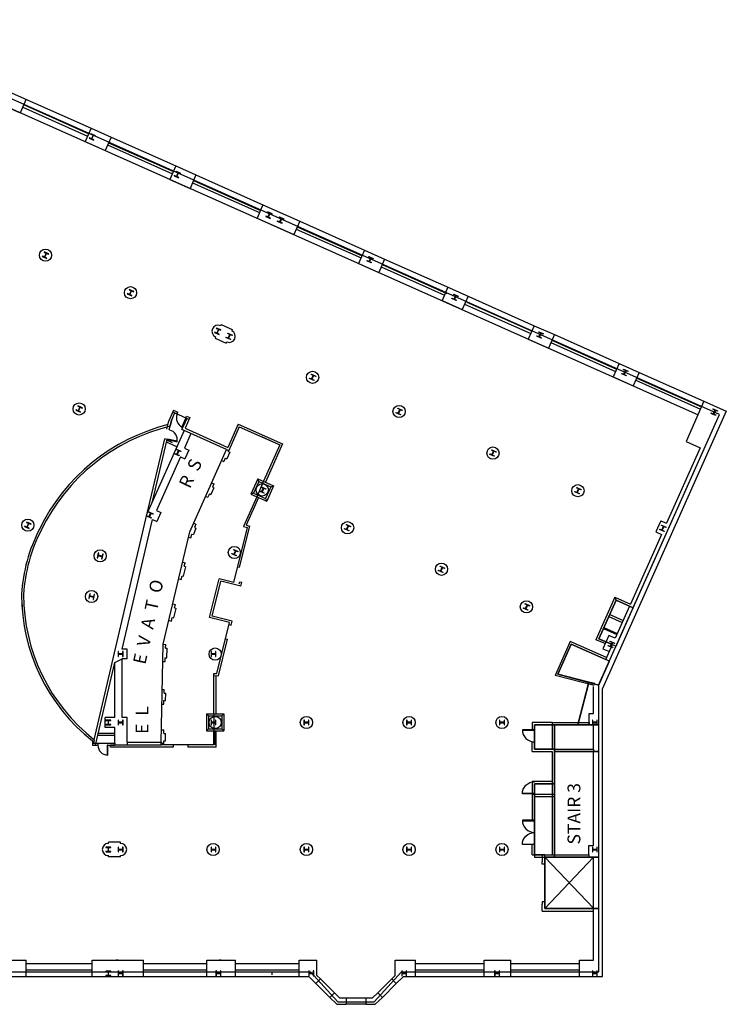
# Model space of a CAD drawing. Extents: x -89539 to -85590, y -45521 to -43087.
# Drawn here: x -87324 to -85590, y -45521 to -43103 of the extents above; entities that cross this region are included whole.
import ezdxf

# ---------------------------------------------------------------- set-up
doc = ezdxf.new("R2010")
doc.units = 0
doc.header["$LTSCALE"] = 100
doc.header["$MEASUREMENT"] = 0
doc.layers.get('0').update_dxf_attribs({"linetype": 'CONTINUOUS'})
for name, color, linetype in [('ARDOOR', 1, 'CONTINUOUS'), ('ARNOTE', 3, 'CONTINUOUS'), ('ARWALL', 1, 'CONTINUOUS'), ('BLACK', 1, 'CONTINUOUS'), ('FLOOR_COMMON', 1, 'CONTINUOUS'), ('LEASELN', 7, 'CONTINUOUS'), ('LEASELN2', 5, 'CONTINUOUS'), ('STCOLUMN', 2, 'CONTINUOUS'), ('VERTPEN', 5, 'CONTINUOUS')]:
    doc.layers.add(name, color=color, linetype=linetype)
doc.styles.add('ROMAND', font='romand', dxfattribs={"height": 21})

# ---------------------------------------------------------------- blocks, each defined once
blk = doc.blocks.new('IBEAM')
at = {"layer": 'STCOLUMN', "flags": 128}
blk.add_lwpolyline([(-6, 5), (-6, 6), (6, 6), (6, 5), (0.5, 5), (0.5, -5), (6, -5), (6, -6), (-6, -6), (-6, -5), (-0.5, -5), (-0.5, 5)], close=True, dxfattribs=at)
blk = doc.blocks.new('AD03A', base_point=(6.13, 5.02))
for p, q in [((6.13, 6.02), (6.13, 5.02)), ((6.18, 5.02), (6.18, 6.02)), ((6.13, 5.02), (6.18, 5.02))]:
    blk.add_line(p, q)
blk.add_arc((6.13, 5.02), 1, 0, 90)
blk = doc.blocks.new('AD05A', base_point=(203.035, 424.492))
for p, q in [((203.035, 424.492), (203.084, 424.492)), ((203.035, 424.492), (203.035, 423.492)), ((203.084, 423.493), (203.084, 424.492))]:
    blk.add_line(p, q)
blk.add_arc((203.035, 424.492), 1, 270, 0)

msp = doc.modelspace()

# ---------------------------------------------------------------- linework, layer by layer
at = {"color": 0}
for p, q in [((-85878.5, -44568.5), (-85845.6, -44583.2)), ((-85876.5, -44563.9), (-85843.6, -44578.6)), ((-85891.7, -44598.2), (-85858.8, -44612.8)), ((-85890.7, -44595.9), (-85857.8, -44610.6))]:
    msp.add_line(p, q, dxfattribs=at)
for p, q in [((-85915.9, -45159.7), (-86035.9, -45285.7)), ((-86035.9, -45159.7), (-85915.9, -45285)), ((-86704.6, -45448.7), (-86704.6, -45440.7))]:
    msp.add_line(p, q)
at = {"layer": 'ARDOOR'}
msp.add_line((-86962.9, -44133.6), (-86968.7, -44132.3), dxfattribs=at)
at = {"layer": 'ARWALL'}
for p, q in [((-87739.5, -43146), (-85659.8, -44073.1)), ((-87357.7, -43276.8), (-87149.5, -43369.6)), ((-87372.4, -43309.6), (-87323, -43331.6)), ((-87308.4, -43298.7), (-87323, -43331.6)), ((-87316.9, -43317.9), (-87158, -43388.8)), ((-87155.6, -43383.3), (-87314.5, -43312.4)), ((-87149.5, -43369.6), (-87164.1, -43402.5)), ((-87149.5, -43369.6), (-87100.1, -43391.6)), ((-87100.1, -43391.6), (-87114.8, -43424.5)), ((-87100.1, -43391.6), (-86941.2, -43462.4)), ((-87164.1, -43402.5), (-87114.8, -43424.5)), ((-87108.7, -43410.8), (-86949.8, -43481.6)), ((-87106.2, -43405.3), (-86947.3, -43476.1)), ((-86941.2, -43462.4), (-86955.9, -43495.3)), ((-86941.2, -43462.4), (-86891.9, -43484.4)), ((-86891.9, -43484.4), (-86906.5, -43517.3)), ((-86891.9, -43484.4), (-86727.5, -43557.7)), ((-86955.9, -43495.3), (-86906.5, -43517.3)), ((-86900.4, -43503.6), (-86736, -43576.9)), ((-86898, -43498.1), (-86733.6, -43571.4)), ((-86727.5, -43557.7), (-86742.1, -43590.6)), ((-86727.5, -43557.7), (-86637.1, -43598)), ((-86742.1, -43590.6), (-86651.7, -43630.9)), ((-86637.1, -43598), (-86651.7, -43630.9)), ((-86643.2, -43611.7), (-86484.2, -43682.6)), ((-86637.1, -43598), (-86478.1, -43668.9)), ((-86645.6, -43617.2), (-86486.7, -43688)), ((-86478.1, -43668.9), (-86492.8, -43701.7)), ((-86478.1, -43668.9), (-86428.8, -43690.9)), ((-86492.8, -43701.7), (-86443.5, -43723.7)), ((-86428.8, -43690.9), (-86443.5, -43723.7)), ((-86434.9, -43704.6), (-86276, -43775.4)), ((-86428.8, -43690.9), (-86269.9, -43761.7)), ((-86437.4, -43710), (-86282, -43779.3)), ((-86273.4, -43759.9), (-86288, -43792.7)), ((-86269.9, -43761.7), (-86061.7, -43854.5)), ((-86288, -43792.7), (-86238.7, -43814.7)), ((-86224, -43781.8), (-86238.7, -43814.7)), ((-86232.7, -43801.3), (-86070.2, -43873.7)), ((-86067.8, -43868.2), (-86226.7, -43797.4)), ((-86061.7, -43854.5), (-86076.3, -43887.4)), ((-86061.7, -43854.5), (-86012.3, -43876.5)), ((-86012.3, -43876.5), (-86027, -43909.4)), ((-86012.3, -43876.5), (-85853.4, -43947.4)), ((-86076.3, -43887.4), (-86027, -43909.4)), ((-86020.9, -43895.7), (-85862, -43966.6)), ((-86018.4, -43890.2), (-85859.5, -43961.1)), ((-85853.4, -43947.4), (-85868.1, -43980.3)), ((-85853.4, -43947.4), (-85804.1, -43969.4)), ((-85804.1, -43969.4), (-85818.7, -44002.2)), ((-85804.1, -43969.4), (-85645.2, -44040.2)), ((-85868.1, -43980.3), (-85818.7, -44002.2)), ((-85812.6, -43988.5), (-85653.7, -44059.4)), ((-85810.2, -43983.1), (-85651.3, -44053.9)), ((-85645.2, -44040.2), (-85689.1, -44138.8)), ((-85645.2, -44040.2), (-85590.4, -44064.6)), ((-86946.9, -44062.1), (-86958.3, -44087.7)), ((-86944.3, -44068.7), (-86951.4, -44084.5)), ((-86946.9, -44062.1), (-86936.8, -44066.6)), ((-86944.3, -44068.7), (-86938.9, -44071.1)), ((-86938.9, -44071.1), (-86936.8, -44066.6)), ((-85590.4, -44064.6), (-85893.9, -44745.6)), ((-86963.2, -44108.9), (-86958.3, -44087.7)), ((-86957.4, -44110.3), (-86951.4, -44084.5)), ((-86914.2, -44082.1), (-86924, -44104)), ((-86906.7, -44080), (-86918.5, -44106.5)), ((-86916.9, -44080.9), (-86914.9, -44076.3)), ((-86916.9, -44080.9), (-86913.3, -44082.5)), ((-86914.9, -44076.3), (-86906.7, -44080)), ((-86920.9, -44112), (-87011.4, -44314.8)), ((-86904.5, -44119.3), (-86920.4, -44154.9)), ((-86918.5, -44106.5), (-86813.4, -44153.3)), ((-86788, -44096.2), (-86813.4, -44153.3)), ((-86785.5, -44102.8), (-86811.3, -44160.8)), ((-86788, -44096.2), (-86679.4, -44144.6)), ((-86785.5, -44102.8), (-86686, -44147.1)), ((-87011.5, -44315.3), (-86968.7, -44132.3)), ((-86998.4, -44285.8), (-86962.9, -44133.6)), ((-86729.6, -44127.7), (-86686, -44147.1)), ((-85689.1, -44138.8), (-85654.4, -44154.3)), ((-86816.8, -44158.4), (-86811.3, -44160.8)), ((-86808.9, -44165.2), (-86816.2, -44181.6)), ((-86812.5, -44163.6), (-86811.3, -44160.8)), ((-86812.5, -44163.6), (-86808.9, -44165.2)), ((-86686, -44147.1), (-86725.8, -44236.4)), ((-86679.4, -44144.6), (-86721.3, -44238.4)), ((-85654.4, -44154.3), (-85737, -44339.6)), ((-86930.1, -44176.8), (-86988.8, -44308.4)), ((-86829, -44185.8), (-86823.5, -44188.2)), ((-86819.9, -44180), (-86823.5, -44188.2)), ((-86819.9, -44180), (-86816.2, -44181.6)), ((-86853.5, -44240.6), (-86848, -44243)), ((-86739.9, -44230.1), (-86757, -44268.4)), ((-86737.4, -44236.7), (-86750.4, -44265.8)), ((-86725.8, -44236.4), (-86742.9, -44274.6)), ((-86739.9, -44230.1), (-86701.3, -44247.3)), ((-86737.4, -44236.7), (-86739.9, -44230.1)), ((-86737.4, -44236.7), (-86707.9, -44249.9)), ((-86848, -44252.9), (-86855.3, -44269.3)), ((-86848, -44243), (-86851.6, -44251.3)), ((-86851.6, -44251.3), (-86848, -44252.9)), ((-86707.9, -44249.9), (-86720.9, -44279)), ((-86701.3, -44247.3), (-86718.3, -44285.6)), ((-86707.9, -44249.9), (-86701.3, -44247.3)), ((-86868.1, -44273.5), (-86862.6, -44275.9)), ((-86859, -44267.7), (-86862.6, -44275.9)), ((-86859, -44267.7), (-86855.3, -44269.3)), ((-86742.9, -44274.6), (-86775.5, -44347.9)), ((-86738.3, -44276.7), (-86768.5, -44344.4)), ((-86750.4, -44265.8), (-86757, -44268.4)), ((-86757, -44268.4), (-86718.3, -44285.6)), ((-86750.4, -44265.8), (-86720.9, -44279)), ((-86720.9, -44279), (-86718.3, -44285.6)), ((-87141.4, -44871.2), (-87011.4, -44314.8)), ((-87072.9, -44648.7), (-86998.5, -44330.3)), ((-85750.7, -44333.5), (-85762.9, -44360.9)), ((-85750.7, -44333.5), (-85737, -44339.6)), ((-86892, -44351.5), (-86898.3, -44367.3)), ((-86897.4, -44339.2), (-86891.9, -44341.7)), ((-86891.9, -44341.7), (-86895.6, -44349.9)), ((-86895.6, -44349.9), (-86892, -44351.5)), ((-86799.2, -44484.7), (-86765.8, -44350.1)), ((-86784.9, -44447.8), (-86759.7, -44346.4)), ((-86775.5, -44347.9), (-86765.8, -44350.1)), ((-86768.5, -44344.4), (-86759.7, -44346.4)), ((-85762.9, -44360.9), (-85749.2, -44367)), ((-86910.1, -44373.8), (-86904.3, -44375.2)), ((-86904.3, -44375.2), (-86902.2, -44366.4)), ((-86902.2, -44366.4), (-86898.3, -44367.3)), ((-85749.2, -44367), (-85825.4, -44537.9)), ((-86924.5, -44435.2), (-86918.6, -44436.5)), ((-86922.2, -44469.6), (-86916.8, -44446.2)), ((-86920.7, -44445.3), (-86918.6, -44436.5)), ((-86920.7, -44445.3), (-86916.8, -44446.2)), ((-86789.7, -44446.6), (-86784.9, -44447.8)), ((-86934, -44476.1), (-86928.2, -44477.4)), ((-86928.2, -44477.4), (-86926.1, -44468.7)), ((-86926.1, -44468.7), (-86922.2, -44469.6)), ((-86858.5, -44571.3), (-86834.8, -44475.9)), ((-86852.4, -44567.6), (-86831.2, -44481.9)), ((-86799.2, -44484.7), (-86834.8, -44475.9)), ((-86781.8, -44494.2), (-86831.2, -44481.9)), ((-86785.5, -44488.1), (-86784.3, -44483.3)), ((-86784.3, -44483.3), (-86779.4, -44484.5)), ((-86781.8, -44494.2), (-86779.4, -44484.5)), ((-85863.8, -44520.8), (-85910.5, -44625.6)), ((-85863.8, -44520.8), (-85825.4, -44537.9)), ((-85860.8, -44528.8), (-85863.8, -44520.8)), ((-87317.9, -44544.7), (-87317.9, -44538.7)), ((-86948.4, -44537.4), (-86942.5, -44538.8)), ((-86946.1, -44571.8), (-86940.7, -44548.5)), ((-86944.6, -44547.6), (-86942.5, -44538.8)), ((-86944.6, -44547.6), (-86940.7, -44548.5)), ((-85827.9, -44543.4), (-85862.8, -44621.8)), ((-86957.9, -44578.3), (-86952.1, -44579.7)), ((-86952.1, -44579.7), (-86950, -44570.9)), ((-86950, -44570.9), (-86946.1, -44571.8)), ((-86809.2, -44583.5), (-86858.5, -44571.3)), ((-86803.1, -44579.9), (-86852.4, -44567.6)), ((-86840.3, -44708.7), (-86809.2, -44583.5)), ((-86810.4, -44588.4), (-86805.5, -44589.6)), ((-86805.5, -44589.6), (-86803.1, -44579.9)), ((-86836.4, -44713.8), (-86814.2, -44624.5)), ((-86819.1, -44623.3), (-86814.2, -44624.5)), ((-85887.4, -44635.2), (-85910.5, -44625.6)), ((-85878.4, -44614.9), (-85893, -44647.8)), ((-85862.8, -44621.8), (-85878.4, -44614.9)), ((-86972.2, -44636.7), (-86966.2, -44636.9)), ((-86966.5, -44645.9), (-86966.2, -44636.9)), ((-86966.5, -44645.9), (-86962.5, -44646)), ((-86963.2, -44670), (-86962.5, -44646)), ((-85973.2, -44629.7), (-86010.5, -44713.3)), ((-85884.1, -44669.5), (-85973.2, -44629.7)), ((-85893, -44647.8), (-85877.4, -44654.4)), ((-87090.9, -44681.8), (-87072.9, -44672.7)), ((-87090.9, -44681.8), (-87072.9, -44672.7)), ((-87072.9, -44816.7), (-87072.9, -44672.7)), ((-86967.5, -44678.9), (-86967.2, -44669.9)), ((-86967.2, -44669.9), (-86963.2, -44670)), ((-87138.4, -44884.7), (-87090.9, -44681.8)), ((-87090.9, -44816.7), (-87090.9, -44681.8)), ((-86973.5, -44678.7), (-86967.5, -44678.9)), ((-86847.7, -44807.7), (-86847.7, -44708.5)), ((-86847.7, -44708.5), (-86840.3, -44708.7)), ((-86847.7, -44713.5), (-86836.4, -44713.8)), ((-86842.7, -44807.7), (-86842.7, -44713.6)), ((-85914.6, -44738), (-86010.5, -44713.3)), ((-86975.8, -44747.7), (-86969.8, -44747.9)), ((-86970.1, -44756.9), (-86969.8, -44747.9)), ((-85912.6, -44733.4), (-85927.6, -44729.5)), ((-85915.9, -44806.9), (-85915.9, -44740.7)), ((-85893.9, -45452.7), (-85893.9, -44745.6)), ((-86970.1, -44756.9), (-86966.1, -44757)), ((-86966.7, -44774.7), (-86966.1, -44757)), ((-86976.9, -44783.7), (-86970.9, -44783.7)), ((-86971, -44783.9), (-86970.7, -44774.7)), ((-86970.7, -44774.7), (-86966.7, -44774.7)), ((-86865.9, -44807.7), (-86865.9, -44849.6)), ((-86865.9, -44807.7), (-86823.6, -44807.7)), ((-86860.9, -44812.7), (-86865.9, -44807.7)), ((-86860.9, -44812.7), (-86828.6, -44812.7)), ((-86860.9, -44812.7), (-86860.9, -44844.6)), ((-86847.7, -44807.7), (-86847.7, -44884)), ((-86828.6, -44812.7), (-86823.6, -44807.7)), ((-86828.6, -44812.7), (-86828.6, -44844.6)), ((-86823.6, -44807.7), (-86823.6, -44849.6)), ((-85927.1, -44806.9), (-85915.9, -44806.9)), ((-85926.9, -44806.9), (-85927.1, -44806.9)), ((-85926.9, -44828.7), (-85926.9, -44806.9)), ((-85926.9, -44834.7), (-85926.9, -44806.9)), ((-87090.9, -44879.7), (-87090.9, -44840.7)), ((-86860.9, -44844.6), (-86865.9, -44849.6)), ((-86860.9, -44844.6), (-86828.6, -44844.6)), ((-86828.6, -44844.6), (-86823.6, -44849.6)), ((-86017.9, -44828.7), (-86066.9, -44828.7)), ((-86066.9, -44828.7), (-86066.9, -44846.5)), ((-86017.9, -44828.7), (-85926.9, -44828.7)), ((-86017.9, -44828.7), (-86017.9, -44894.2)), ((-86011.9, -44834.7), (-86011.9, -44894.2)), ((-85954.9, -44828.7), (-85926.9, -44828.7)), ((-85926.9, -44828.7), (-85926.9, -44834.7)), ((-85926.9, -44828.7), (-85926.9, -44834.7)), ((-85926.9, -44834.7), (-85915.9, -44834.7)), ((-85926.9, -44834.7), (-85915.9, -44834.7)), ((-85915.9, -44894.2), (-85915.9, -44834.7)), ((-87132.6, -44860.2), (-87090.9, -44860.2)), ((-87131.5, -44855.2), (-87090.9, -44855.2)), ((-86976.9, -44846.7), (-86970.9, -44846.7)), ((-86970.9, -44855.7), (-86970.9, -44846.7)), ((-86970.9, -44855.7), (-86966.9, -44855.7)), ((-86966.9, -44873.7), (-86966.9, -44855.7)), ((-86865.9, -44849.6), (-86823.6, -44849.6)), ((-86847.7, -44884), (-86847.7, -44849.6)), ((-86844.4, -44884), (-86844.4, -44849.6)), ((-86842.7, -44889), (-86842.7, -44849.6)), ((-87146.2, -44873.8), (-87146.2, -44884.7)), ((-87146.2, -44884.7), (-87132.5, -44884.7)), ((-87137.2, -44879.7), (-87132.5, -44879.7)), ((-87132.5, -44879.7), (-87132.5, -44884.7)), ((-87108.5, -44879.7), (-87090.9, -44879.7)), ((-87108.5, -44884.7), (-87090.9, -44884.7)), ((-87101.9, -44889), (-87101.9, -44884)), ((-87101.9, -44884), (-87090.9, -44884)), ((-86947.7, -44889), (-87101.9, -44889)), ((-86976.9, -44884.7), (-87090.9, -44884.7)), ((-87060.9, -44876.7), (-86976.9, -44876.7)), ((-87060.9, -44876.7), (-87060.9, -44884)), ((-86970.9, -44884), (-86976.9, -44876.7)), ((-86911.7, -44884), (-86976.9, -44884)), ((-86970.9, -44884), (-86970.9, -44873.7)), ((-86970.9, -44873.7), (-86966.9, -44873.7)), ((-86947.7, -44884), (-86947.7, -44889)), ((-86847.7, -44884), (-86911.7, -44884)), ((-86911.7, -44884), (-86911.7, -44889)), ((-86842.7, -44889), (-86911.7, -44889)), ((-86066.9, -44900.2), (-86066.9, -44875.9)), ((-85915.9, -44884.7), (-85915.9, -44878.7)), ((-86066.9, -44900.2), (-86017.9, -44900.2)), ((-86017.9, -44900.2), (-86017.9, -45153.7)), ((-86011.9, -44894.2), (-85915.9, -44894.2)), ((-86011.9, -44900.2), (-85915.9, -44900.2)), ((-85915.9, -44894.2), (-85915.9, -44900.2)), ((-85915.9, -45130.7), (-85915.9, -44900.2)), ((-86017.9, -44973.7), (-86066.9, -44973.7)), ((-86066.9, -44973.7), (-86066.9, -45068.7)), ((-86066.9, -45004.7), (-86011.9, -45004.7)), ((-86060.9, -45010.7), (-86011.9, -45010.7)), ((-86066.9, -45153.7), (-86066.9, -45128.7)), ((-85927.9, -45130.7), (-85915.9, -45130.7)), ((-85927.9, -45153.7), (-85927.9, -45130.7)), ((-86066.9, -45153.7), (-86011.9, -45153.7)), ((-86041.9, -45153.7), (-86041.9, -45170.7)), ((-86011.9, -45153.7), (-85927.9, -45153.7)), ((-85927.9, -45153.7), (-85927.9, -45159.7)), ((-85927.9, -45153.7), (-85927.9, -45159.7)), ((-86041.9, -45176.7), (-86041.9, -45170.7)), ((-86035.9, -45176.7), (-86041.9, -45176.7)), ((-85915.9, -45159.7), (-86035.9, -45159.7)), ((-85927.9, -45159.7), (-85915.9, -45159.7)), ((-85927.9, -45159.7), (-85915.9, -45159.7)), ((-85915.9, -45285.7), (-85915.9, -45159.7)), ((-86035.9, -45268.7), (-86041.9, -45268.7)), ((-86041.9, -45268.7), (-86041.9, -45274.7)), ((-86041.9, -45291.7), (-86041.9, -45274.7)), ((-85915.9, -45277.7), (-85915.9, -45271.7)), ((-86041.9, -45291.7), (-85915.9, -45291.7)), ((-85915.9, -45291.7), (-85915.9, -45285.7)), ((-85915.9, -45412.7), (-85915.9, -45291.7)), ((-87368.9, -45412.7), (-87308.9, -45412.7)), ((-87308.9, -45452.7), (-87308.9, -45412.7)), ((-87308.9, -45420.7), (-87146.9, -45420.7)), ((-87146.9, -45412.7), (-87020.9, -45412.7)), ((-87146.9, -45452.7), (-87146.9, -45412.7)), ((-87082.9, -45412.7), (-87087.9, -45412.7)), ((-87020.9, -45452.7), (-87020.9, -45412.7)), ((-87020.9, -45420.7), (-86864.9, -45420.7)), ((-86864.9, -45412.7), (-86794.9, -45412.7)), ((-86864.9, -45452.7), (-86864.9, -45412.7)), ((-86829.9, -45412.7), (-86834.9, -45412.7)), ((-86794.9, -45452.7), (-86794.9, -45412.7)), ((-86794.9, -45420.7), (-86638.9, -45420.7)), ((-86638.9, -45412.7), (-86594.9, -45412.7)), ((-86638.9, -45452.7), (-86638.9, -45412.7)), ((-86615.9, -45412.7), (-86610.9, -45412.7)), ((-86594.9, -45450), (-86594.9, -45412.7)), ((-86402.9, -45412.7), (-86352.9, -45412.7)), ((-86402.9, -45450), (-86402.9, -45412.7)), ((-86352.9, -45452.7), (-86352.9, -45412.7)), ((-86352.9, -45420.7), (-86184.9, -45420.7)), ((-86184.9, -45412.7), (-86118.9, -45412.7)), ((-86184.9, -45452.7), (-86184.9, -45412.7)), ((-86118.9, -45452.7), (-86118.9, -45412.7)), ((-86118.9, -45420.7), (-85950.9, -45420.7)), ((-85950.9, -45412.7), (-85915.9, -45412.7)), ((-85950.9, -45452.7), (-85950.9, -45412.7)), ((-87308.9, -45436), (-87146.9, -45436)), ((-87308.9, -45440.7), (-87146.9, -45440.7)), ((-87020.9, -45436), (-86864.9, -45436)), ((-87020.9, -45440.7), (-86864.9, -45440.7)), ((-86794.9, -45436), (-86638.9, -45436)), ((-86794.9, -45440.7), (-86638.9, -45440.7)), ((-86352.9, -45436), (-86184.9, -45436)), ((-86352.9, -45440.7), (-86184.9, -45440.7)), ((-86118.9, -45436), (-85950.9, -45436)), ((-86118.9, -45440.7), (-85950.9, -45440.7)), ((-87368.9, -45452.7), (-87308.9, -45452.7)), ((-87308.9, -45452.7), (-87146.9, -45452.7)), ((-87146.9, -45452.7), (-87020.9, -45452.7)), ((-87020.9, -45452.7), (-86864.9, -45452.7)), ((-86864.9, -45452.7), (-86794.9, -45452.7)), ((-86794.9, -45452.7), (-86638.9, -45452.7)), ((-86638.9, -45452.7), (-86614.9, -45452.7)), ((-86614.9, -45452.7), (-86597.5, -45469.9)), ((-86597.5, -45469.9), (-86586.3, -45458.5)), ((-86563.4, -45503.6), (-86597.5, -45469.9)), ((-86594.9, -45450), (-86586.3, -45458.5)), ((-86586.3, -45458.5), (-86552.1, -45492.2)), ((-86445.8, -45492.2), (-86411.6, -45458.5)), ((-86400.4, -45469.9), (-86434.5, -45503.6)), ((-86402.9, -45450), (-86411.6, -45458.5)), ((-86400.4, -45469.9), (-86411.6, -45458.5)), ((-86382.9, -45452.7), (-86400.4, -45469.9)), ((-86382.9, -45452.7), (-86352.9, -45452.7)), ((-86352.9, -45452.7), (-86184.9, -45452.7)), ((-86184.9, -45452.7), (-86118.9, -45452.7)), ((-86118.9, -45452.7), (-85950.9, -45452.7)), ((-85950.9, -45452.7), (-85893.9, -45452.7)), ((-86563.4, -45503.6), (-86552.1, -45492.2)), ((-86552.1, -45492.2), (-86539.4, -45504.7)), ((-86445.8, -45492.2), (-86458.5, -45504.7)), ((-86434.5, -45503.6), (-86445.8, -45492.2)), ((-86563.4, -45503.6), (-86545.9, -45520.7)), ((-86545.9, -45520.7), (-86522.9, -45520.7)), ((-86539.4, -45504.7), (-86522.9, -45504.7)), ((-86522.9, -45504.7), (-86474.9, -45504.7)), ((-86522.9, -45504.7), (-86522.9, -45520.7)), ((-86474.9, -45520.7), (-86522.9, -45520.7)), ((-86474.9, -45504.7), (-86458.5, -45504.7)), ((-86474.9, -45504.7), (-86474.9, -45520.7)), ((-86474.9, -45520.7), (-86451.9, -45520.7)), ((-86434.5, -45503.6), (-86451.9, -45520.7))]:
    msp.add_line(p, q, dxfattribs=at)
at = {"layer": 'ARWALL', "color": 1, "linetype": 'CONTINUOUS'}
for p, q in [((-86830.4, -43851.9), (-86831.6, -43854.6)), ((-86830.4, -43851.9), (-86803, -43864.1)), ((-86803, -43864.1), (-86804.2, -43866.8)), ((-86843.9, -43882), (-86845.1, -43884.8)), ((-86845.1, -43884.8), (-86817.7, -43897)), ((-86816.5, -43894.2), (-86817.7, -43897)), ((-86938.8, -44152.2), (-86964.5, -44140.7)), ((-86949.6, -44141.9), (-86963.4, -44135.8))]:
    msp.add_line(p, q, dxfattribs=at)
at = {"layer": 'ARWALL', "linetype": 'CONTINUOUS'}
for p, q in [((-86920.4, -44154.9), (-86909.4, -44159.8)), ((-86909.4, -44159.8), (-86919.2, -44181.7)), ((-86930.1, -44176.8), (-86919.2, -44181.7)), ((-86988.8, -44308.4), (-86977.8, -44313.3)), ((-86977.8, -44313.3), (-86987.6, -44335.2)), ((-86998.5, -44330.3), (-86987.6, -44335.2)), ((-87060.9, -44648.7), (-87072.9, -44648.7)), ((-87060.9, -44648.7), (-87072.9, -44648.7)), ((-87060.9, -44672.7), (-87060.9, -44648.7)), ((-87060.9, -44672.7), (-87060.9, -44648.7)), ((-87060.9, -44672.7), (-87072.9, -44672.7)), ((-87060.9, -44672.7), (-87072.9, -44672.7)), ((-87090.9, -44816.7), (-87114.9, -44816.7)), ((-87114.9, -44840.7), (-87114.9, -44816.7)), ((-87060.9, -44816.7), (-87072.9, -44816.7)), ((-87060.9, -44876.7), (-87060.9, -44816.7)), ((-87090.9, -44840.7), (-87114.9, -44840.7)), ((-87076.9, -45122.7), (-87106.9, -45122.7)), ((-87106.9, -45125.7), (-87106.9, -45122.7)), ((-87076.9, -45125.7), (-87076.9, -45122.7)), ((-87106.9, -45158.7), (-87106.9, -45155.7)), ((-87076.9, -45158.7), (-87106.9, -45158.7)), ((-87076.9, -45158.7), (-87076.9, -45155.7))]:
    msp.add_line(p, q, dxfattribs=at)
at = {"layer": 'ARWALL'}
for centre in [(-87261.1, -43681.4), (-87052.5, -43773.5), (-86605.6, -43981.3), (-87178.6, -44059), (-86393.4, -44065.2), (-86163, -44167.3), (-86729.3, -44257.8), (-85954.5, -44259.6), (-87304.6, -44344.4), (-86519.8, -44350.5), (-87127, -44419.7), (-86797.7, -44411.3), (-86289.4, -44452.5), (-87148.1, -44519.5), (-86080.9, -44544.9), (-86844.9, -44660.7), (-86844.9, -44828.7), (-86620.9, -44828.7), (-86368.9, -44828.7), (-86140.9, -44828.7), (-86849.9, -45140.7), (-86620.9, -45140.7), (-86368.9, -45140.7), (-86140.9, -45140.7)]:
    msp.add_circle(centre, 15, dxfattribs=at)
for centre, radius, start, end in [((-86837.7, -43868.3), 15, 65.9728, 245.9728), ((-86810.3, -43880.5), 15, 245.9728, 65.9728), ((-86843.4, -44563.9), 480.9, 104.1067, 154.12), ((-86921.1, -44537.6), 399.6, 152.6529, 176.6272), ((-86860.9, -44514.1), 459.1, 180.0022, 231.5904), ((-87106.9, -45140.7), 15, 90, 270), ((-87076.9, -45140.7), 15, 270, 90)]:
    msp.add_arc(centre, radius, start, end, dxfattribs=at)
at = {"layer": 'BLACK'}
for p, q in [((-86944.3, -44068.7), (-86948.9, -44066.7)), ((-86913.3, -44082.5), (-86908.7, -44084.6)), ((-87142.7, -44876.7), (-87146.2, -44873.8))]:
    msp.add_line(p, q, dxfattribs=at)
at = {"layer": 'FLOOR_COMMON', "flags": 128}
for points in [[(-85903.4, -44737.1), (-85927.8, -44730.5), (-85954.7, -44834.7), (-85902.8, -44834.7), (-85903.4, -44737.1)], [(-86011.9, -44834.7), (-86060.9, -44834.7), (-86060.9, -44894.2), (-86011.9, -44894.2), (-86011.9, -44834.7)], [(-86011.9, -44979.7), (-86060.9, -44979.7), (-86060.9, -45159.7), (-86011.9, -45159.3), (-86011.9, -44979.7)]]:
    msp.add_lwpolyline(points, dxfattribs=at)
at = {"layer": 'LEASELN'}
msp.add_lwpolyline([(-87571.4, -45440.7), (-86610.5, -45440.7), (-86543.5, -45514.8), (-86454.4, -45514.8), (-86387.4, -45440.7), (-85902.8, -45440.7), (-85902.8, -45285.7), (-86035.9, -45285.7), (-86035.9, -45159.7), (-86035.9, -45153.7), (-86060.9, -45153.7), (-86060.9, -44979.7), (-86011.9, -44979.7), (-86011.9, -44894.2), (-86060.9, -44894.2), (-86060.9, -44834.7), (-85954.7, -44834.7), (-85927.6, -44729.5), (-86003.5, -44710), (-85970.7, -44636.3), (-85886.1, -44674), (-85869.7, -44637.2), (-85902.9, -44623.3), (-85860.8, -44528.8), (-85818.9, -44547.4), (-85607, -44072.2), (-87780.7, -43103.2)], dxfattribs=at)
at = {"layer": 'LEASELN2'}
msp.add_lwpolyline([(-87638.4, -45514.7), (-87571.4, -45440.7), (-86610.5, -45440.7), (-86543.5, -45514.8), (-86454.4, -45514.8), (-86387.4, -45440.7), (-85902.8, -45440.7), (-85902.8, -44735.7), (-85607, -44072.2), (-87780.7, -43103.2), (-88228.7, -44117.7), (-88274.7, -44328.4), (-89530.1, -44054.1), (-89530.1, -45440.7), (-87800.5, -45440.7), (-87733.5, -45514.7)], dxfattribs=at)
at = {"layer": 'STCOLUMN', "flags": 128}
msp.add_lwpolyline([(-86792.8, -44418.7), (-86793.2, -44419.7), (-86804.2, -44414.8), (-86803.8, -44413.9), (-86798.8, -44416.1), (-86794.7, -44407), (-86799.7, -44404.7), (-86799.3, -44403.8), (-86788.4, -44408.7), (-86788.8, -44409.6), (-86793.8, -44407.4), (-86797.8, -44416.5)], close=True, dxfattribs=at)
at = {"layer": 'VERTPEN', "flags": 128}
msp.add_lwpolyline([(-86907.1, -44361), (-86816.8, -44158.4), (-86920.9, -44112), (-86926.4, -44109.5), (-86924, -44104), (-86914.2, -44082.1), (-86944.3, -44068.7), (-86951.4, -44084.5), (-86955.3, -44101.4, 0.224087), (-87271.6, -44356.3, 0.104938), (-87315, -44514.3, 0.230124), (-87141.4, -44871.2), (-87143.4, -44879.7), (-87090.9, -44879.7), (-87090.9, -44884), (-86976.9, -44884), (-86976.9, -44876.7), (-86972.2, -44636.7)], format="xyb", close=True, dxfattribs=at)
at = {"layer": 'VERTPEN'}
for points in [[(-85818.9, -44547.4), (-85860.8, -44528.8), (-85902.9, -44623.3), (-85860.7, -44641.3)], [(-85903.4, -44737.1), (-85877.1, -44678), (-85970.7, -44636.3), (-86003.5, -44710)], [(-85902.8, -44900.2), (-85902.8, -44834.7), (-86011.9, -44834.7), (-86011.9, -44900.2)], [(-85902.8, -44900.2), (-86011.9, -44900.2), (-86011.9, -45159.3), (-85902.8, -45159.7)], [(-85902.8, -45159.7), (-86035.9, -45159.7), (-86035.9, -45285.7), (-85902.8, -45285.7)]]:
    msp.add_lwpolyline(points, close=True, dxfattribs=at)

# ---------------------------------------------------------------- block references
at = {"layer": 'ARDOOR', "zscale": 0.01}
for name, p, xscale, yscale, rotation in [('AD03A', (-86915.9, -44081.4), 24, 24, 155.9728012651736), ('AD05A', (-86961.8, -44134.1), 24, 24, 76.84757686744386), ('AD05A', (-86060.9, -44846.5), 29.99999999999999, 29.99999999999999, 269.9999999999987), ('AD03A', (-87108.5, -44884.7), 24, 24, 180), ('AD05A', (-86060.9, -45004.1), -29.99999999999999, 29.99999999999999, 270.0000000000013), ('AD05A', (-86060.9, -45068.7), 29.99999999999999, 29.99999999999999, 269.9999999999987), ('AD05A', (-86060.9, -45128.7), -29.99999999999999, 29.99999999999999, 270.0000000000013)]:
    msp.add_blockref(name, p, dxfattribs=dict(at, xscale=xscale, yscale=yscale, rotation=rotation))
at = {"layer": 'STCOLUMN', "xscale": -1}
for p, rotation in [((-87146, -43391.2), 156.6776438642845), ((-86937.6, -43483.5), 156.6776438642845), ((-86712.7, -43583.2), 156.6776438642845), ((-87261.1, -43681.4), 156.6776438642845), ((-87052.5, -43773.5), 156.6776438642845), ((-86838.5, -43868.1), 156.6776438642845), ((-87178.6, -44059), 156.6776438642845), ((-87304.6, -44344.4), 156.6776438642845), ((-87127, -44419.7), 258.0875000000004), ((-87148.1, -44519.5), 258.0875000000004), ((-87076.9, -44660.7), 270), ((-86848.9, -44660.7), 270), ((-87076.9, -44828.7), 270), ((-86848.9, -44828.7), 270), ((-86620.9, -44828.7), 270), ((-86368.9, -44828.7), 270), ((-86140.9, -44828.7), 270), ((-85912.9, -44828.7), 270), ((-87076.9, -45140.7), 270), ((-86848.9, -45140.7), 270), ((-86620.9, -45140.7), 270), ((-86368.9, -45140.7), 270), ((-86140.9, -45140.7), 270), ((-85912.9, -45140.7), 270), ((-87076.9, -45444.8), 270), ((-86836.9, -45444.8), 270), ((-86608.9, -45444.8), 270), ((-86380.9, -45444.8), 270), ((-86152.9, -45444.8), 270), ((-85912.9, -45444.8), 270)]:
    msp.add_blockref('IBEAM', p, dxfattribs=dict(at, rotation=rotation))
at = {"layer": 'STCOLUMN', "rotation": 156.1090090159987}
for p in [(-86684, -43595.3), (-86464.6, -43692.5), (-86256.1, -43784.8), (-86810.3, -43880.5), (-86047.6, -43877.1), (-86605.6, -43981.3), (-85839.2, -43969.5), (-86393.4, -44065.2), (-85619.7, -44066.7), (-86936.7, -44165.8), (-86163, -44167.3), (-86728.2, -44258.1), (-85954.5, -44259.6), (-87004.7, -44319.4), (-86519.8, -44350.5), (-85746.1, -44351.9), (-86289.4, -44452.5), (-86080.9, -44544.9), (-85872.4, -44637.2)]:
    msp.add_blockref('IBEAM', p, dxfattribs=at)
at = {"layer": 'STCOLUMN', "xscale": -1}
for p in [(-87106.9, -44828.7), (-87106.9, -45140.7), (-87106.9, -45445.3)]:
    msp.add_blockref('IBEAM', p, dxfattribs=at)

# ---------------------------------------------------------------- texts
at = {"layer": 'ARNOTE', "style": 'ROMAND'}
for s, rotation, p in [('R  S', 64.3783, (-86907, -44256.4)), ('E  V  A  T  O', 77.6562, (-87016.2, -44687.9)), ('E  L', 90, (-87008.6, -44856.8)), ('STAIR 3', 90, (-85948.5, -45128.3))]:
    msp.add_text(s, height=31.5, rotation=rotation, dxfattribs=at).set_placement(p)

doc.saveas('drawing.dxf')
